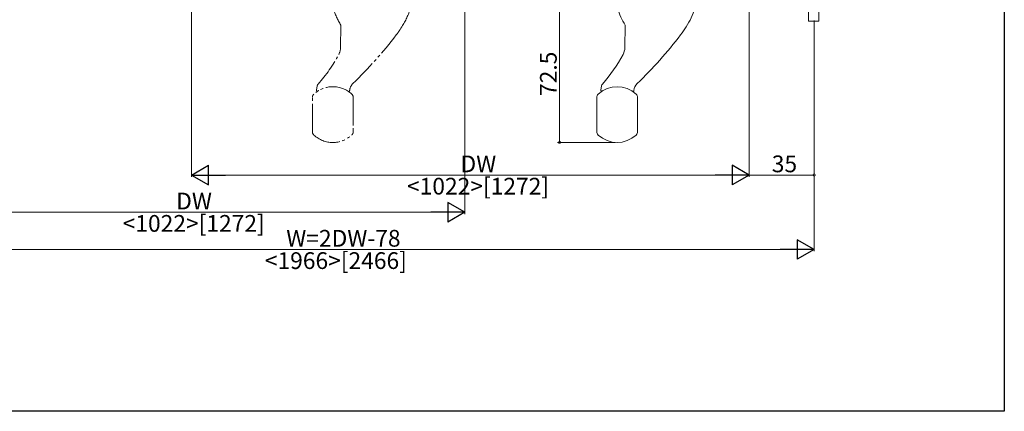
# Model space of a CAD drawing. Extents: x 0 to 1501, y 0 to 2245.
# Drawn here: x 856 to 1386, y 0 to 210 of the extents above; entities that cross this region are included whole.
import ezdxf

# ---------------------------------------------------------------- set-up
doc = ezdxf.new("R2010")
doc.units = 0
doc.linetypes.add('HIDDEN', pattern=[9.525, 6.35, -3.175])
doc.linetypes.add('YDIVIDE_1', pattern=[15, 10, -1, 1, -1, 1, -1])
doc.layers.add('YKK_13', color=4, linetype='CONTINUOUS', lineweight=13)
doc.layers.add('YKK_D', color=6, linetype='CONTINUOUS', lineweight=13)
doc.layers.add('YKK_ZWAK', color=7, linetype='CONTINUOUS')
doc.styles.get("Standard").update_dxf_attribs({"font": 'txt', "bigfont": 'BIGFONT'})

msp = doc.modelspace()

# ---------------------------------------------------------------- linework, layer by layer
at = {"layer": 'YKK_13', "linetype": 'YDIVIDE_1', "lineweight": 13, "ltscale": 1.5}
for p, q in [((1280.65, 209.79), (1280.65, 270.49)), ((1286.15, 209.79), (1286.15, 270.49)), ((1286.15, 209.79), (1280.65, 209.79))]:
    msp.add_line(p, q, dxfattribs=at)
at = {"layer": 'YKK_13', "linetype": 'YDIVIDE_1', "lineweight": 15, "ltscale": 1.5}
for p, q in [((1028.78, 195.37), (1028.99, 207.5)), ((1015.86, 172.67), (1016.26, 174.93)), ((1013.65, 150.33), (1013.65, 168.66)), ((1035.65, 168.66), (1035.65, 150.33))]:
    msp.add_line(p, q, dxfattribs=at)
at = {"layer": 'YKK_13', "linetype": 'Continuous', "lineweight": 15}
for p, q in [((1181.78, 195.37), (1181.99, 207.5)), ((1168.86, 172.67), (1169.26, 174.93)), ((1166.65, 150.33), (1166.65, 168.66)), ((1188.65, 168.66), (1188.65, 150.33))]:
    msp.add_line(p, q, dxfattribs=at)
at = {"layer": 'YKK_13', "linetype": 'YDIVIDE_1', "lineweight": 15, "ltscale": 1.5}
for centre, radius, start, end in [((1072.06, 232.89), 50, 199.0101, 210.5171), ((1019.25, 232.89), 50, 328.4656, 340.9899), ((1019.25, 232.89), 50, 322.2835, 328.4656), ((861.04, 355.24), 250, 314.2499, 322.2835), ((957.26, 229.42), 80, 318.03, 331.9043), ((1020.78, 195.51), 8, 331.9043, 359), ((1018.23, 174.58), 2, 138.03, 170), ((1039.67, 171.86), 6, 134.2499, 174.9887), ((1016.15, 168.66), 2.5, 132.8436, 180), ((1024.65, 159.5), 15, 47.1564, 132.8436), ((1016.35, 172.59), 0.5, 170, 302.3768), ((1033.2, 172.43), 0.5, 236.5608, 354.9887), ((1033.15, 168.66), 2.5, 0, 47.1564), ((1016.15, 150.33), 2.5, 180, 227.1564), ((1024.65, 159.5), 15, 227.1564, 312.8436), ((1033.15, 150.33), 2.5, 312.8436, 0)]:
    msp.add_arc(centre, radius, start, end, dxfattribs=at)
at = {"layer": 'YKK_13', "linetype": 'Continuous', "lineweight": 15}
for centre, radius, start, end in [((1225.06, 232.89), 50, 199.0101, 210.5171), ((1172.25, 232.89), 50, 328.4656, 340.9899), ((1172.25, 232.89), 50, 322.2835, 328.4656), ((1014.04, 355.24), 250, 314.2499, 322.2835), ((1110.26, 229.42), 80, 318.03, 331.9043), ((1173.78, 195.51), 8, 331.9043, 359), ((1171.23, 174.58), 2, 138.03, 170), ((1192.67, 171.86), 6, 134.2499, 174.9887), ((1169.15, 168.66), 2.5, 132.8436, 180), ((1177.65, 159.5), 15, 47.1564, 132.8436), ((1169.35, 172.59), 0.5, 170, 302.3768), ((1186.2, 172.43), 0.5, 236.5608, 354.9887), ((1186.15, 168.66), 2.5, 0, 47.1564), ((1169.15, 150.33), 2.5, 180, 227.1564), ((1177.65, 159.5), 15, 227.1564, 312.8436), ((1186.15, 150.33), 2.5, 312.8436, 0)]:
    msp.add_arc(centre, radius, start, end, dxfattribs=at)
at = {"layer": 'YKK_13', "linetype": 'YDIVIDE_1', "lineweight": 0, "ltscale": 1.5}
msp.add_arc((1017.94, 175.76), 1, 110, 138.5096, dxfattribs=at)
at = {"layer": 'YKK_13', "linetype": 'HIDDEN', "lineweight": 0}
msp.add_arc((1170.94, 175.76), 1, 110, 138.5096, dxfattribs=at)
at = {"layer": 'YKK_13', "linetype": 'YDIVIDE_1', "lineweight": 15, "ltscale": 1.5}
for points, knots in [([(1016.81, 172.29), (1016.77, 172.26), (1016.7, 172.22), (1016.64, 172.17), (1016.63, 172.17), (1016.62, 172.17)], [0, 0, 0, 0, 0.401817, 0.699218, 1, 1, 1, 1]), ([(1032.92, 172.01), (1032.92, 172.01), (1032.87, 172.05), (1032.7, 172.16), (1032.58, 172.23), (1032.47, 172.3)], [0, 0, 0, 0, 0.5, 0.5, 1, 1, 1, 1])]:
    msp.add_open_spline(points, degree=3, knots=knots, dxfattribs=at)
at = {"layer": 'YKK_13', "linetype": 'YDIVIDE_1', "lineweight": 0, "ltscale": 1.5}
msp.add_open_spline([(1016.8, 172.28), (1016.85, 172.31), (1016.97, 172.38), (1017.1, 172.46), (1017.17, 172.5)], degree=3, knots=[0, 0, 0, 0, 0.47131, 1, 1, 1, 1], dxfattribs=at)
at = {"layer": 'YKK_13', "linetype": 'Continuous', "lineweight": 15}
for points, knots in [([(1169.81, 172.29), (1169.77, 172.26), (1169.7, 172.22), (1169.64, 172.17), (1169.63, 172.17), (1169.62, 172.17)], [0, 0, 0, 0, 0.401817, 0.699218, 1, 1, 1, 1]), ([(1185.92, 172.01), (1185.92, 172.01), (1185.87, 172.05), (1185.7, 172.16), (1185.58, 172.23), (1185.47, 172.3)], [0, 0, 0, 0, 0.5, 0.5, 1, 1, 1, 1])]:
    msp.add_open_spline(points, degree=3, knots=knots, dxfattribs=at)
at = {"layer": 'YKK_13', "linetype": 'HIDDEN', "lineweight": 0}
msp.add_open_spline([(1169.8, 172.28), (1169.85, 172.31), (1169.97, 172.38), (1170.1, 172.46), (1170.17, 172.5)], degree=3, knots=[0, 0, 0, 0, 0.47131, 1, 1, 1, 1], dxfattribs=at)
at = {"layer": 'YKK_D', "ltscale": 1.5}
for p, q in [((948.65, 219), (948.65, 126)), ((1095.65, 219), (1095.65, 106)), ((1248.65, 219), (1248.65, 126)), ((1248.65, 207.99), (1248.65, 126)), ((1283.65, 209.99), (1283.65, 126)), ((1283.65, 209.99), (1283.65, 86)), ((1238.15, 127), (959.15, 127)), ((1283.65, 127), (1248.65, 127)), ((806.15, 107), (1085.15, 107)), ((771.15, 87), (1273.15, 87))]:
    msp.add_line(p, q, dxfattribs=at)
at = {"layer": 'YKK_D'}
for p, q in [((1146.65, 217), (1146.65, 144.5)), ((1176.65, 144.5), (1145.65, 144.5))]:
    msp.add_line(p, q, dxfattribs=at)
at = {"layer": 'YKK_D', "lineweight": -2}
for p, q in [((948.65, 127), (957.75, 132.25)), ((957.75, 121.75), (957.75, 132.25)), ((1248.65, 127), (1239.56, 132.25)), ((1239.56, 132.25), (1239.56, 121.75)), ((948.65, 127), (957.75, 121.75)), ((948.65, 127), (966.84, 127)), ((1248.65, 127), (1230.47, 127)), ((1248.65, 127), (1239.56, 121.75)), ((1095.65, 107), (1086.56, 112.25)), ((1086.56, 112.25), (1086.56, 101.75)), ((1095.65, 107), (1077.47, 107)), ((1095.65, 107), (1086.56, 101.75)), ((1283.65, 87), (1274.56, 92.25)), ((1274.56, 92.25), (1274.56, 81.75)), ((1283.65, 87), (1265.47, 87)), ((1283.65, 87), (1274.56, 81.75))]:
    msp.add_line(p, q, dxfattribs=at)
at = {"layer": 'YKK_D', "linetype": 'ByBlock', "const_width": 1.27}
for points in [[(1146.65, 144.66, 1), (1146.65, 144.34, 1)], [(1283.5, 127, 1), (1283.81, 127, 1)]]:
    msp.add_lwpolyline(points, format="xyb", close=True, dxfattribs=at)
at = {"layer": 'YKK_ZWAK'}
for p, q in [((1386, 2184), (1386, 0)), ((1386, 0), (0, 0))]:
    msp.add_line(p, q, dxfattribs=at)

# ---------------------------------------------------------------- texts
at = {"layer": 'YKK_D'}
for s, rotation, p in [('72.5', 90, (1145.15, 169.47)), ('DW', 359.9991, (1093.37, 128.5)), ('<1022>[1272]', 359.9991, (1064.57, 116.5))]:
    msp.add_text(s, height=9, rotation=rotation, dxfattribs=at).set_placement(p)
for s, p in [('35', (1260.87, 128.5)), ('DW', (940.37, 108.5)), ('<1022>[1272]', (911.57, 96.5)), ('W=2DW-78', (999.59, 88.5)), ('<1966>[2466]', (988.07, 76.5))]:
    msp.add_text(s, height=9, dxfattribs=at).set_placement(p)

doc.saveas('drawing.dxf')
